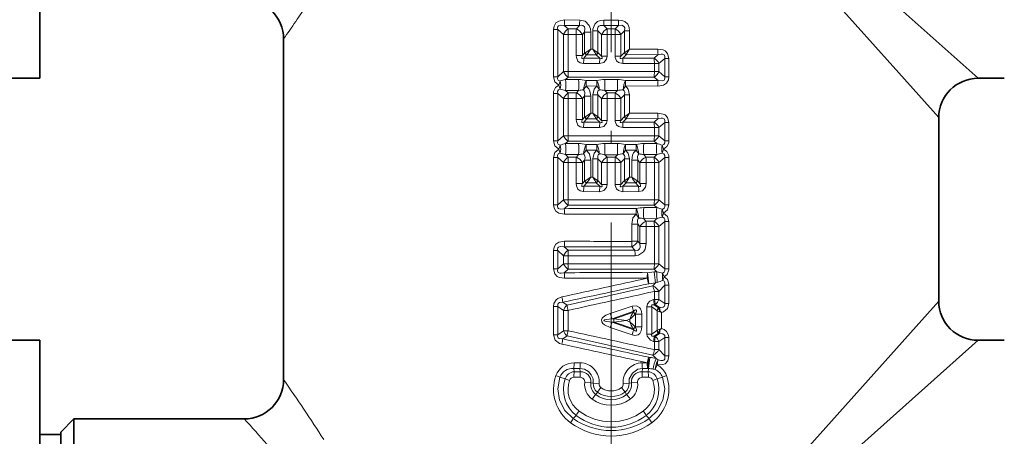
# Model space of a CAD drawing. Extents: x 0 to 210, y 0 to 297.
# Drawn here: x 80 to 118, y 116 to 132 of the extents above; entities that cross this region are included whole.
import ezdxf

# ---------------------------------------------------------------- set-up
doc = ezdxf.new("R2010")
doc.units = 0
doc.linetypes.add('DASHDOT', pattern=[18.5, 12, -3, 0.5, -3])

msp = doc.modelspace()

# ---------------------------------------------------------------- linework, layer by layer
at = {"color": 7, "linetype": 'DASHDOT', "lineweight": 13}
msp.add_line((102.678, 75.277), (102.678, 250.151), dxfattribs=at)
at = {"color": 7, "lineweight": 35}
for p, q in [((80.878, 130.288), (80.878, 154.782)), ((90.178, 118.282), (90.178, 131.282)), ((80.878, 129.782), (80.878, 130.288)), ((75.878, 129.782), (80.878, 129.782)), ((117.678, 129.782), (116.678, 129.782)), ((115.178, 121.282), (115.178, 128.282)), ((75.878, 119.782), (80.878, 119.782)), ((80.878, 95.288), (80.878, 119.782)), ((117.678, 119.782), (116.678, 119.782)), ((81.678, 116.282), (82.178, 116.782)), ((82.178, 98.945), (82.178, 116.782)), ((88.678, 116.782), (82.178, 116.782)), ((81.678, 116.182), (80.878, 116.182)), ((81.678, 116.282), (81.678, 99.384))]:
    msp.add_line(p, q, dxfattribs=at)
at = {"color": 7, "lineweight": 13}
for p, q in [((110.879, 134.959), (114.964, 131.312)), ((110, 134.081), (113.648, 129.996)), ((101.476, 132.005), (100.902, 132.008)), ((102.395, 131.792), (102.397, 132.004)), ((102.958, 132.004), (102.397, 132.004)), ((102.96, 131.792), (102.958, 132.004)), ((100.636, 131.649), (100.476, 131.649)), ((100.476, 129.843), (100.476, 131.649)), ((100.636, 129.843), (100.636, 131.649)), ((100.636, 131.649), (100.856, 131.456)), ((100.889, 131.798), (101.041, 131.667)), ((101.467, 131.794), (100.889, 131.798)), ((101.35, 131.667), (101.041, 131.667)), ((101.467, 131.794), (101.35, 131.667)), ((101.665, 131.545), (101.584, 131.456)), ((101.665, 130.742), (101.665, 131.545)), ((101.665, 131.545), (101.896, 131.545)), ((101.896, 130.893), (101.896, 131.545)), ((101.975, 130.893), (101.975, 131.596)), ((102.171, 131.596), (101.975, 131.596)), ((102.171, 130.758), (102.171, 131.596)), ((102.314, 131.455), (102.171, 131.596)), ((102.524, 131.667), (102.395, 131.792)), ((102.96, 131.792), (102.395, 131.792)), ((102.524, 131.667), (102.523, 131.455)), ((102.832, 131.667), (102.524, 131.667)), ((102.832, 131.667), (102.96, 131.792)), ((103.041, 131.455), (103.185, 131.596)), ((103.185, 131.596), (103.185, 130.758)), ((103.185, 131.596), (103.38, 131.596)), ((103.38, 131.596), (103.38, 130.893)), ((101.03, 131.456), (100.856, 131.456)), ((100.856, 130.035), (100.856, 131.456)), ((101.03, 130.035), (101.03, 131.456)), ((101.34, 131.456), (101.03, 131.456)), ((101.34, 130.655), (101.34, 131.456)), ((101.34, 131.456), (101.584, 131.456)), ((101.584, 130.655), (101.584, 131.456)), ((102.523, 131.455), (102.314, 131.455)), ((102.314, 130.62), (102.314, 131.455)), ((102.523, 130.62), (102.523, 131.455)), ((102.833, 131.455), (102.523, 131.455)), ((102.833, 131.455), (102.833, 130.62)), ((102.833, 131.455), (103.041, 131.455)), ((103.041, 131.455), (103.041, 130.62)), ((114.964, 131.312), (116.678, 129.782)), ((101.584, 130.655), (101.665, 130.742)), ((101.68, 130.752), (101.665, 130.742)), ((101.896, 130.893), (101.68, 130.753)), ((101.975, 130.893), (101.896, 130.893)), ((101.975, 130.893), (102.103, 130.692)), ((101.975, 130.893), (102.171, 130.759)), ((102.178, 130.752), (102.171, 130.759)), ((102.178, 130.752), (102.314, 130.62)), ((103.178, 130.752), (103.041, 130.62)), ((103.185, 130.759), (103.178, 130.752)), ((103.38, 130.893), (103.185, 130.759)), ((103.38, 130.893), (103.252, 130.692)), ((104.454, 130.897), (103.38, 130.893)), ((101.34, 130.655), (101.584, 130.655)), ((101.634, 130.556), (101.741, 130.672)), ((102.239, 130.556), (101.634, 130.556)), ((101.751, 130.682), (101.741, 130.672)), ((102.11, 130.681), (101.75, 130.682)), ((102.11, 130.681), (102.103, 130.692)), ((102.11, 130.681), (102.239, 130.556)), ((102.239, 130.556), (102.236, 130.344)), ((102.523, 130.62), (102.314, 130.62)), ((102.833, 130.62), (103.041, 130.62)), ((103.245, 130.681), (103.116, 130.556)), ((103.116, 130.556), (103.119, 130.344)), ((104.315, 130.556), (103.116, 130.556)), ((103.252, 130.692), (103.245, 130.681)), ((104.467, 130.687), (103.245, 130.681)), ((104.315, 130.556), (104.467, 130.687)), ((104.5, 130.345), (104.72, 130.537)), ((104.72, 130.537), (104.72, 129.843)), ((104.72, 130.537), (104.879, 130.537)), ((104.879, 130.537), (104.879, 129.843)), ((100.636, 129.843), (100.856, 130.035)), ((101.03, 130.035), (100.856, 130.035)), ((102.236, 130.344), (101.627, 130.344)), ((104.326, 130.345), (103.119, 130.344)), ((104.326, 130.345), (104.326, 130.035)), ((104.326, 130.345), (104.5, 130.345)), ((104.326, 130.035), (104.5, 130.035)), ((104.5, 130.345), (104.5, 130.035)), ((104.72, 129.843), (104.5, 130.035)), ((113.648, 129.996), (115.178, 128.282)), ((100.636, 129.843), (100.476, 129.843)), ((100.935, 129.734), (101.041, 129.825)), ((100.935, 129.734), (101.433, 129.735)), ((104.315, 129.825), (101.041, 129.825)), ((102.13, 129.7), (101.718, 129.699)), ((102.432, 129.736), (102.924, 129.736)), ((104.467, 129.694), (103.225, 129.7)), ((104.467, 129.694), (104.315, 129.825)), ((104.72, 129.843), (104.879, 129.843)), ((100.935, 129.314), (101.041, 129.222)), ((100.935, 129.314), (101.433, 129.313)), ((101.433, 129.313), (101.35, 129.223)), ((102.135, 129.488), (101.725, 129.487)), ((102.226, 129.346), (102.135, 129.488)), ((102.524, 129.223), (102.432, 129.312)), ((102.432, 129.312), (102.924, 129.312)), ((102.832, 129.223), (102.924, 129.312)), ((103.13, 129.346), (103.221, 129.488)), ((104.454, 129.484), (103.221, 129.488)), ((100.636, 129.204), (100.476, 129.204)), ((100.476, 127.399), (100.476, 129.204)), ((100.636, 127.399), (100.636, 129.204)), ((100.636, 129.204), (100.856, 129.012)), ((101.03, 129.012), (100.856, 129.012)), ((100.856, 127.591), (100.856, 129.012)), ((101.03, 127.591), (101.03, 129.012)), ((101.34, 129.012), (101.03, 129.012)), ((101.35, 129.223), (101.041, 129.222)), ((101.34, 129.012), (101.584, 129.012)), ((101.34, 128.21), (101.34, 129.012)), ((101.665, 129.101), (101.584, 129.012)), ((101.584, 128.21), (101.584, 129.012)), ((101.665, 128.298), (101.665, 129.101)), ((101.665, 129.101), (101.896, 129.101)), ((101.896, 128.449), (101.896, 129.101)), ((101.975, 128.449), (101.975, 129.152)), ((102.171, 129.152), (101.975, 129.152)), ((102.171, 128.314), (102.171, 129.152)), ((102.314, 129.011), (102.171, 129.152)), ((102.523, 129.011), (102.314, 129.011)), ((102.314, 128.176), (102.314, 129.011)), ((102.524, 129.223), (102.523, 129.011)), ((102.523, 128.176), (102.523, 129.011)), ((102.833, 129.011), (102.523, 129.011)), ((102.832, 129.223), (102.524, 129.223)), ((102.833, 129.011), (102.833, 128.176)), ((102.833, 129.011), (103.041, 129.011)), ((103.041, 129.011), (103.185, 129.152)), ((103.041, 129.011), (103.041, 128.176)), ((103.185, 129.152), (103.185, 128.314)), ((103.185, 129.152), (103.38, 129.152)), ((103.38, 129.152), (103.38, 128.449)), ((101.34, 128.21), (101.584, 128.21)), ((101.584, 128.21), (101.665, 128.298)), ((101.634, 128.111), (101.741, 128.227)), ((102.239, 128.112), (101.634, 128.111)), ((101.68, 128.308), (101.665, 128.298)), ((101.896, 128.449), (101.68, 128.308)), ((101.751, 128.237), (101.741, 128.227)), ((102.11, 128.236), (101.75, 128.238)), ((101.975, 128.449), (101.896, 128.449)), ((101.975, 128.449), (102.103, 128.247)), ((101.975, 128.449), (102.171, 128.314)), ((102.11, 128.236), (102.103, 128.247)), ((102.11, 128.236), (102.239, 128.112)), ((102.178, 128.307), (102.171, 128.314)), ((102.178, 128.307), (102.314, 128.176)), ((102.239, 128.112), (102.236, 127.9)), ((102.523, 128.176), (102.314, 128.176)), ((102.833, 128.176), (103.041, 128.176)), ((103.178, 128.307), (103.041, 128.176)), ((103.245, 128.236), (103.116, 128.112)), ((103.116, 128.112), (103.119, 127.9)), ((104.315, 128.111), (103.116, 128.112)), ((103.185, 128.314), (103.178, 128.307)), ((103.38, 128.449), (103.185, 128.314)), ((103.252, 128.247), (103.245, 128.236)), ((104.467, 128.242), (103.245, 128.236)), ((103.38, 128.449), (103.252, 128.247)), ((104.454, 128.452), (103.38, 128.449)), ((104.315, 128.111), (104.467, 128.242)), ((102.236, 127.9), (101.627, 127.9)), ((104.326, 127.901), (103.119, 127.9)), ((104.326, 127.901), (104.326, 127.591)), ((104.326, 127.901), (104.5, 127.901)), ((104.5, 127.901), (104.72, 128.093)), ((104.5, 127.901), (104.5, 127.591)), ((104.72, 128.093), (104.72, 127.399)), ((104.72, 128.093), (104.879, 128.093)), ((104.879, 128.093), (104.879, 127.399)), ((100.636, 127.399), (100.476, 127.399)), ((100.636, 127.399), (100.856, 127.591)), ((101.03, 127.591), (100.856, 127.591)), ((100.935, 127.289), (101.041, 127.381)), ((104.315, 127.381), (101.041, 127.381)), ((104.42, 127.289), (104.315, 127.381)), ((104.326, 127.591), (104.5, 127.591)), ((104.72, 127.399), (104.5, 127.591)), ((104.72, 127.399), (104.879, 127.399)), ((100.935, 127.289), (101.433, 127.29)), ((102.13, 127.255), (101.718, 127.254)), ((102.135, 127.044), (101.725, 127.043)), ((102.135, 127.044), (102.226, 126.901)), ((102.432, 127.291), (102.924, 127.291)), ((103.221, 127.044), (103.13, 126.901)), ((103.63, 127.043), (103.221, 127.044)), ((103.638, 127.254), (103.225, 127.255)), ((103.923, 127.29), (104.42, 127.289)), ((100.476, 126.76), (100.476, 124.954)), ((100.476, 126.76), (100.636, 126.76)), ((100.636, 126.76), (100.636, 124.954)), ((100.636, 126.76), (100.856, 126.568)), ((100.935, 126.869), (101.433, 126.868)), ((100.935, 126.869), (101.041, 126.778)), ((101.35, 126.778), (101.041, 126.778)), ((101.433, 126.868), (101.35, 126.778)), ((101.665, 126.657), (101.584, 126.567)), ((101.665, 126.657), (101.665, 125.853)), ((101.896, 126.657), (101.665, 126.657)), ((101.896, 126.657), (101.896, 126.004)), ((101.975, 126.707), (101.975, 126.004)), ((101.975, 126.707), (102.171, 126.707)), ((102.314, 126.566), (102.171, 126.707)), ((102.171, 126.707), (102.171, 125.87)), ((102.524, 126.778), (102.432, 126.867)), ((102.432, 126.867), (102.924, 126.867)), ((102.524, 126.778), (102.523, 126.566)), ((102.832, 126.778), (102.524, 126.778)), ((102.832, 126.778), (102.924, 126.867)), ((103.041, 126.566), (103.185, 126.707)), ((103.185, 125.87), (103.185, 126.707)), ((103.38, 126.707), (103.185, 126.707)), ((103.38, 126.004), (103.38, 126.707)), ((103.46, 126.657), (103.46, 126.004)), ((103.46, 126.657), (103.691, 126.657)), ((103.772, 126.567), (103.691, 126.657)), ((103.691, 126.657), (103.691, 125.853)), ((103.923, 126.868), (104.42, 126.869)), ((104.006, 126.778), (103.923, 126.868)), ((104.315, 126.778), (104.006, 126.778)), ((104.42, 126.869), (104.315, 126.778)), ((104.72, 126.76), (104.5, 126.568)), ((104.72, 126.76), (104.72, 124.954)), ((104.879, 126.76), (104.72, 126.76)), ((104.879, 126.76), (104.879, 124.954)), ((101.03, 126.568), (100.856, 126.568)), ((100.856, 125.147), (100.856, 126.568)), ((101.03, 125.147), (101.03, 126.568)), ((101.34, 126.567), (101.03, 126.568)), ((101.34, 125.766), (101.34, 126.567)), ((101.34, 126.567), (101.584, 126.567)), ((101.584, 125.766), (101.584, 126.567)), ((102.523, 126.566), (102.314, 126.566)), ((102.314, 125.731), (102.314, 126.566)), ((102.523, 125.731), (102.523, 126.566)), ((102.833, 126.566), (102.523, 126.566)), ((102.833, 126.566), (103.041, 126.566)), ((102.833, 126.566), (102.833, 125.731)), ((103.041, 126.566), (103.041, 125.731)), ((103.772, 125.766), (103.772, 126.567)), ((104.015, 126.567), (103.772, 126.567)), ((104.326, 126.568), (104.015, 126.567)), ((104.015, 125.766), (104.015, 126.567)), ((104.326, 125.147), (104.326, 126.568)), ((104.326, 126.568), (104.5, 126.568)), ((104.5, 125.147), (104.5, 126.568)), ((101.68, 125.863), (101.665, 125.853)), ((101.896, 126.004), (101.68, 125.864)), ((101.896, 126.004), (101.975, 126.004)), ((101.975, 126.004), (102.171, 125.87)), ((101.975, 126.004), (102.103, 125.803)), ((102.178, 125.863), (102.171, 125.87)), ((102.178, 125.863), (102.314, 125.731)), ((103.178, 125.863), (103.041, 125.731)), ((103.178, 125.863), (103.185, 125.87)), ((103.38, 126.004), (103.185, 125.87)), ((103.38, 126.004), (103.252, 125.803)), ((103.38, 126.004), (103.46, 126.004)), ((103.46, 126.004), (103.675, 125.864)), ((103.676, 125.863), (103.691, 125.853)), ((101.34, 125.766), (101.584, 125.766)), ((101.584, 125.766), (101.665, 125.853)), ((101.634, 125.667), (101.741, 125.783)), ((102.239, 125.667), (101.634, 125.667)), ((101.751, 125.793), (101.741, 125.783)), ((101.75, 125.793), (102.11, 125.792)), ((102.11, 125.792), (102.103, 125.803)), ((102.11, 125.792), (102.239, 125.667)), ((102.239, 125.667), (102.236, 125.455)), ((102.523, 125.731), (102.314, 125.731)), ((102.833, 125.731), (103.041, 125.731)), ((103.245, 125.792), (103.116, 125.667)), ((103.722, 125.667), (103.116, 125.667)), ((103.116, 125.667), (103.119, 125.455)), ((103.245, 125.792), (103.252, 125.803)), ((103.245, 125.792), (103.605, 125.793)), ((103.605, 125.793), (103.615, 125.783)), ((103.615, 125.783), (103.722, 125.667)), ((103.691, 125.853), (103.772, 125.766)), ((104.015, 125.766), (103.772, 125.766)), ((100.636, 124.954), (100.856, 125.147)), ((101.03, 125.147), (100.856, 125.147)), ((102.236, 125.455), (101.627, 125.456)), ((103.729, 125.456), (103.119, 125.455)), ((104.326, 125.147), (104.5, 125.147)), ((104.5, 125.147), (104.72, 124.954)), ((100.476, 124.954), (100.636, 124.954)), ((100.889, 124.805), (101.041, 124.936)), ((104.315, 124.936), (101.041, 124.936)), ((103.923, 124.846), (104.42, 124.845)), ((104.315, 124.936), (104.42, 124.845)), ((104.879, 124.954), (104.72, 124.954)), ((103.923, 124.424), (104.42, 124.425)), ((103.923, 124.424), (104.006, 124.334)), ((104.42, 124.425), (104.315, 124.334)), ((103.691, 124.212), (103.46, 124.212)), ((103.46, 123.56), (103.46, 124.212)), ((103.691, 123.56), (103.691, 124.212)), ((103.691, 124.212), (103.772, 124.123)), ((104.015, 124.123), (103.772, 124.123)), ((103.772, 123.474), (103.772, 124.123)), ((104.006, 124.334), (104.315, 124.334)), ((104.015, 123.474), (104.015, 124.123)), ((104.015, 124.123), (104.326, 124.123)), ((104.326, 124.123), (104.326, 122.702)), ((104.326, 124.123), (104.5, 124.123)), ((104.72, 124.315), (104.5, 124.123)), ((104.5, 124.123), (104.5, 122.702)), ((104.72, 124.315), (104.72, 122.51)), ((104.72, 124.315), (104.879, 124.315)), ((104.879, 124.315), (104.879, 122.51)), ((100.889, 123.353), (101.041, 123.222)), ((103.691, 123.56), (103.46, 123.56)), ((103.466, 123.348), (103.582, 123.223)), ((103.691, 123.56), (103.772, 123.474)), ((104.015, 123.474), (103.772, 123.474)), ((100.636, 123.204), (100.476, 123.204)), ((100.476, 122.51), (100.476, 123.204)), ((100.636, 122.51), (100.636, 123.204)), ((100.636, 123.204), (100.856, 123.012)), ((101.03, 123.012), (100.856, 123.012)), ((100.856, 122.702), (100.856, 123.012)), ((101.03, 122.702), (101.03, 123.012)), ((103.588, 123.011), (101.03, 123.012)), ((103.582, 123.223), (101.041, 123.222)), ((100.636, 122.51), (100.476, 122.51)), ((100.636, 122.51), (100.856, 122.702)), ((101.03, 122.702), (100.856, 122.702)), ((100.889, 122.361), (101.041, 122.492)), ((104.315, 122.492), (101.041, 122.492)), ((104.423, 122.399), (104.315, 122.492)), ((104.326, 122.702), (104.5, 122.702)), ((104.72, 122.51), (104.5, 122.702)), ((104.72, 122.51), (104.879, 122.51)), ((104.324, 122.391), (104.064, 122.363)), ((104.324, 122.391), (104.423, 122.399)), ((100.996, 121.125), (104.267, 121.859)), ((104.37, 121.97), (104.109, 121.942)), ((104.37, 121.97), (104.267, 121.859)), ((104.37, 121.97), (104.438, 121.993)), ((104.72, 121.888), (104.5, 121.648)), ((104.72, 121.19), (104.72, 121.888)), ((104.72, 121.888), (104.879, 121.888)), ((104.879, 121.19), (104.879, 121.888)), ((104.326, 121.344), (104.326, 121.648)), ((104.326, 121.648), (104.5, 121.648)), ((104.5, 121.344), (104.5, 121.648)), ((100.636, 121.079), (100.476, 121.079)), ((100.476, 119.996), (100.476, 121.079)), ((100.636, 119.996), (100.636, 121.079)), ((100.856, 120.926), (100.636, 121.079)), ((100.996, 121.125), (100.829, 121.24)), ((103.475, 121.086), (102.639, 120.805)), ((104.044, 121.056), (104.224, 121.056)), ((104.044, 120.019), (104.044, 121.056)), ((104.224, 120.019), (104.224, 121.056)), ((104.224, 121.056), (104.416, 120.922)), ((104.326, 121.344), (104.289, 121.336)), ((104.359, 121.145), (104.323, 121.136)), ((104.323, 121.136), (104.486, 121.021)), ((104.326, 121.344), (104.5, 121.344)), ((104.527, 121.03), (104.359, 121.145)), ((104.527, 121.03), (104.486, 121.021)), ((104.486, 121.021), (104.499, 120.999)), ((104.499, 120.999), (104.538, 120.931)), ((104.72, 121.19), (104.5, 121.344)), ((104.72, 121.19), (104.879, 121.19)), ((115.178, 121.282), (110, 115.483)), ((101.03, 120.926), (100.856, 120.926)), ((100.856, 120.15), (100.856, 120.926)), ((101.03, 120.15), (101.03, 120.926)), ((102.709, 120.605), (102.639, 120.805)), ((103.537, 120.89), (102.709, 120.605)), ((102.786, 120.604), (102.709, 120.605)), ((102.786, 120.604), (103.505, 120.843)), ((102.786, 120.604), (103.245, 120.538)), ((103.509, 120.849), (103.505, 120.843)), ((103.509, 120.849), (103.514, 120.856)), ((103.514, 120.856), (103.537, 120.89)), ((103.603, 120.783), (103.596, 120.777)), ((103.603, 120.783), (103.611, 120.792)), ((103.603, 120.783), (103.611, 120.783)), ((103.611, 120.792), (103.611, 120.783)), ((103.611, 120.783), (103.611, 120.292)), ((103.846, 120.783), (103.611, 120.783)), ((103.846, 120.292), (103.846, 120.783)), ((104.416, 120.922), (104.429, 120.912)), ((104.429, 120.912), (104.497, 120.881)), ((104.429, 120.164), (104.429, 120.912)), ((104.497, 120.881), (104.595, 120.841)), ((104.595, 120.235), (104.595, 120.841)), ((102.709, 120.471), (102.639, 120.27)), ((103.475, 119.989), (102.639, 120.27)), ((103.537, 120.185), (102.709, 120.471)), ((102.786, 120.471), (102.709, 120.471)), ((102.786, 120.471), (103.245, 120.538)), ((102.786, 120.471), (103.505, 120.233)), ((103.245, 120.538), (103.386, 120.585)), ((103.245, 120.538), (103.386, 120.49)), ((103.386, 120.585), (103.386, 120.49)), ((103.505, 120.233), (103.509, 120.227)), ((103.509, 120.227), (103.514, 120.219)), ((103.596, 120.298), (103.603, 120.292)), ((103.603, 120.292), (103.611, 120.292)), ((103.603, 120.292), (103.611, 120.283)), ((103.611, 120.292), (103.611, 120.283)), ((103.846, 120.292), (103.611, 120.292)), ((104.497, 120.195), (104.595, 120.235)), ((100.636, 119.996), (100.476, 119.996)), ((100.856, 120.15), (100.636, 119.996)), ((100.996, 119.95), (100.829, 119.835)), ((101.03, 120.15), (100.856, 120.15)), ((100.996, 119.95), (104.267, 119.216)), ((103.514, 120.219), (103.537, 120.185)), ((104.044, 120.019), (104.224, 120.019)), ((104.416, 120.154), (104.224, 120.019)), ((104.486, 120.054), (104.323, 119.939)), ((104.359, 119.931), (104.323, 119.939)), ((104.527, 120.046), (104.359, 119.931)), ((104.429, 120.164), (104.416, 120.154)), ((104.497, 120.195), (104.429, 120.164)), ((104.499, 120.077), (104.486, 120.054)), ((104.527, 120.046), (104.486, 120.054)), ((104.538, 120.145), (104.499, 120.077)), ((104.72, 119.885), (104.5, 119.731)), ((104.72, 119.885), (104.72, 119.187)), ((104.72, 119.885), (104.879, 119.885)), ((104.879, 119.885), (104.879, 119.187)), ((104.326, 119.731), (104.289, 119.739)), ((104.326, 119.731), (104.326, 119.427)), ((104.326, 119.731), (104.5, 119.731)), ((104.5, 119.731), (104.5, 119.427)), ((116.678, 119.782), (110.879, 114.605)), ((104.149, 119.129), (104.104, 118.708)), ((104.149, 119.129), (104.109, 119.134)), ((104.391, 119.083), (104.267, 119.216)), ((104.326, 119.427), (104.5, 119.427)), ((104.72, 119.187), (104.5, 119.427)), ((104.72, 119.187), (104.879, 119.187)), ((101.496, 118.922), (101.262, 118.923)), ((104.054, 118.923), (103.859, 118.922)), ((104.391, 119.083), (104.466, 119.041)), ((100.719, 118.375), (100.567, 118.436)), ((100.922, 118.315), (100.719, 118.375)), ((101.266, 118.584), (101.251, 118.712)), ((101.487, 118.711), (101.251, 118.712)), ((101.491, 118.372), (101.256, 118.373)), ((101.499, 118.584), (101.266, 118.584)), ((101.499, 118.584), (101.487, 118.711)), ((103.856, 118.584), (103.868, 118.711)), ((104.09, 118.584), (103.856, 118.584)), ((104.1, 118.373), (103.865, 118.372)), ((104.064, 118.712), (103.868, 118.711)), ((104.104, 118.708), (104.064, 118.712)), ((104.09, 118.584), (104.104, 118.708)), ((104.28, 118.681), (104.356, 118.666)), ((104.434, 118.315), (104.636, 118.375)), ((104.636, 118.375), (104.789, 118.436)), ((100.922, 118.315), (101.088, 118.254)), ((101.902, 118.155), (101.668, 118.178)), ((101.902, 118.155), (101.996, 118.145)), ((101.996, 118.145), (102.218, 118.122)), ((102.151, 117.807), (102.281, 117.982)), ((103.205, 117.807), (103.075, 117.982)), ((103.36, 118.145), (103.138, 118.122)), ((103.453, 118.155), (103.36, 118.145)), ((103.453, 118.155), (103.688, 118.178)), ((104.434, 118.315), (104.268, 118.254)), ((102.088, 117.716), (102.151, 117.807)), ((103.267, 117.716), (103.205, 117.807)), ((101.341, 116.919), (101.231, 116.795)), ((104.015, 116.919), (104.124, 116.795))]:
    msp.add_line(p, q, dxfattribs=at)
for points in [[(100.902, 132.008), (100.676, 131.967), (100.568, 131.894), (100.496, 131.775), (100.476, 131.649)], [(101.896, 131.545), (101.883, 131.673), (101.839, 131.8), (101.679, 131.959), (101.476, 132.005)], [(102.397, 132.004), (102.274, 131.991), (102.153, 131.944), (102.048, 131.848), (101.978, 131.656), (101.975, 131.596)], [(103.38, 131.596), (103.365, 131.723), (103.31, 131.846), (103.204, 131.943), (103.082, 131.991), (102.958, 132.004)], [(100.889, 131.798), (100.73, 131.813), (100.662, 131.786), (100.642, 131.762), (100.628, 131.699), (100.636, 131.649)], [(101.665, 131.545), (101.676, 131.686), (101.654, 131.749), (101.591, 131.795), (101.551, 131.803), (101.467, 131.794)], [(102.395, 131.792), (102.26, 131.801), (102.203, 131.776), (102.178, 131.748), (102.16, 131.674), (102.171, 131.596)], [(103.185, 131.596), (103.193, 131.702), (103.176, 131.75), (103.151, 131.777), (103.08, 131.803), (102.96, 131.792)], [(104.879, 130.537), (104.832, 130.725), (104.736, 130.825), (104.662, 130.863), (104.454, 130.897)], [(101.627, 130.344), (101.49, 130.374), (101.407, 130.441), (101.348, 130.573), (101.34, 130.655)], [(101.634, 130.556), (101.588, 130.54), (101.575, 130.541), (101.561, 130.551), (101.558, 130.559), (101.558, 130.577), (101.563, 130.602), (101.584, 130.655)], [(102.523, 130.62), (102.504, 130.507), (102.403, 130.385), (102.236, 130.344)], [(102.314, 130.62), (102.333, 130.57), (102.332, 130.549), (102.325, 130.539), (102.317, 130.535), (102.296, 130.535), (102.239, 130.556)], [(103.119, 130.344), (102.954, 130.384), (102.881, 130.451), (102.835, 130.581), (102.833, 130.62)], [(103.116, 130.556), (103.057, 130.535), (103.04, 130.535), (103.034, 130.537), (103.026, 130.544), (103.023, 130.551), (103.023, 130.569), (103.041, 130.62)], [(104.72, 130.537), (104.726, 130.614), (104.695, 130.674), (104.636, 130.7), (104.581, 130.704), (104.467, 130.687)], [(100.476, 129.843), (100.525, 129.653), (100.679, 129.524)], [(100.636, 129.843), (100.63, 129.766), (100.66, 129.708), (100.711, 129.682), (100.733, 129.678)], [(104.454, 129.484), (104.68, 129.525), (104.788, 129.598), (104.86, 129.717), (104.879, 129.843)], [(104.467, 129.694), (104.626, 129.679), (104.693, 129.706), (104.713, 129.73), (104.727, 129.793), (104.72, 129.843)], [(100.679, 129.524), (100.55, 129.43), (100.483, 129.28), (100.476, 129.204)], [(100.733, 129.369), (100.664, 129.343), (100.63, 129.281), (100.636, 129.204)], [(101.665, 129.101), (101.676, 129.242), (101.653, 129.305), (101.618, 129.339)], [(101.896, 129.101), (101.867, 129.29), (101.824, 129.382), (101.725, 129.487)], [(102.135, 129.488), (102.025, 129.367), (101.975, 129.152)], [(102.226, 129.346), (102.169, 129.285), (102.161, 129.242), (102.171, 129.152)], [(103.185, 129.152), (103.193, 129.258), (103.177, 129.305), (103.13, 129.346)], [(103.38, 129.152), (103.331, 129.367), (103.221, 129.488)], [(101.627, 127.9), (101.49, 127.93), (101.407, 127.996), (101.348, 128.128), (101.34, 128.21)], [(101.634, 128.111), (101.588, 128.096), (101.575, 128.097), (101.561, 128.107), (101.558, 128.114), (101.558, 128.133), (101.563, 128.158), (101.584, 128.21)], [(102.523, 128.176), (102.504, 128.063), (102.403, 127.941), (102.236, 127.9)], [(102.314, 128.176), (102.333, 128.126), (102.332, 128.105), (102.325, 128.095), (102.317, 128.091), (102.296, 128.091), (102.239, 128.112)], [(103.119, 127.9), (102.954, 127.94), (102.881, 128.007), (102.835, 128.136), (102.833, 128.176)], [(103.116, 128.112), (103.057, 128.09), (103.04, 128.09), (103.034, 128.093), (103.026, 128.1), (103.023, 128.107), (103.023, 128.124), (103.041, 128.176)], [(104.879, 128.093), (104.832, 128.281), (104.736, 128.381), (104.662, 128.419), (104.454, 128.452)], [(104.72, 128.093), (104.726, 128.17), (104.695, 128.229), (104.636, 128.256), (104.581, 128.26), (104.467, 128.242)], [(100.476, 127.399), (100.525, 127.208), (100.679, 127.079)], [(100.636, 127.399), (100.63, 127.321), (100.66, 127.264), (100.711, 127.238), (100.733, 127.234)], [(104.622, 127.234), (104.691, 127.26), (104.726, 127.322), (104.72, 127.399)], [(104.677, 127.079), (104.805, 127.173), (104.873, 127.323), (104.879, 127.399)], [(100.476, 126.76), (100.525, 126.95), (100.679, 127.079)], [(101.725, 127.043), (101.846, 126.897), (101.896, 126.657)], [(101.975, 126.707), (102.025, 126.922), (102.135, 127.044)], [(103.221, 127.044), (103.331, 126.923), (103.38, 126.707)], [(103.46, 126.657), (103.488, 126.845), (103.531, 126.937), (103.63, 127.043)], [(104.677, 127.079), (104.805, 126.986), (104.873, 126.835), (104.879, 126.76)], [(100.636, 126.76), (100.63, 126.837), (100.66, 126.895), (100.711, 126.921), (100.733, 126.925)], [(101.618, 126.894), (101.643, 126.873), (101.673, 126.814), (101.679, 126.763), (101.665, 126.657)], [(102.171, 126.707), (102.162, 126.813), (102.179, 126.86), (102.226, 126.901)], [(103.13, 126.901), (103.186, 126.841), (103.195, 126.798), (103.185, 126.707)], [(103.691, 126.657), (103.679, 126.798), (103.702, 126.861), (103.737, 126.894)], [(104.622, 126.925), (104.691, 126.899), (104.726, 126.837), (104.72, 126.76)], [(101.627, 125.456), (101.49, 125.486), (101.407, 125.552), (101.348, 125.684), (101.34, 125.766)], [(101.634, 125.667), (101.588, 125.651), (101.575, 125.652), (101.561, 125.662), (101.558, 125.67), (101.558, 125.689), (101.563, 125.713), (101.584, 125.766)], [(102.523, 125.731), (102.504, 125.619), (102.403, 125.496), (102.236, 125.455)], [(102.314, 125.731), (102.333, 125.681), (102.332, 125.66), (102.325, 125.65), (102.317, 125.646), (102.296, 125.646), (102.239, 125.667)], [(103.119, 125.455), (102.954, 125.495), (102.881, 125.562), (102.835, 125.692), (102.833, 125.731)], [(103.116, 125.667), (103.057, 125.646), (103.04, 125.646), (103.034, 125.648), (103.026, 125.655), (103.023, 125.662), (103.023, 125.68), (103.041, 125.731)], [(103.772, 125.766), (103.797, 125.697), (103.798, 125.676), (103.797, 125.668), (103.79, 125.657), (103.783, 125.653), (103.763, 125.652), (103.722, 125.667)], [(104.015, 125.766), (103.989, 125.622), (103.868, 125.487), (103.729, 125.456)], [(100.902, 124.595), (100.676, 124.636), (100.568, 124.709), (100.496, 124.828), (100.476, 124.954)], [(100.889, 124.805), (100.73, 124.79), (100.662, 124.817), (100.642, 124.841), (100.628, 124.904), (100.636, 124.954)], [(104.72, 124.954), (104.725, 124.877), (104.696, 124.82), (104.644, 124.793), (104.622, 124.789)], [(104.879, 124.954), (104.831, 124.764), (104.677, 124.635)], [(103.63, 124.598), (103.509, 124.453), (103.46, 124.212)], [(103.737, 124.45), (103.712, 124.429), (103.683, 124.37), (103.677, 124.318), (103.691, 124.212)], [(104.72, 124.315), (104.725, 124.393), (104.696, 124.45), (104.644, 124.476), (104.622, 124.48)], [(104.879, 124.315), (104.831, 124.506), (104.677, 124.635)], [(100.902, 123.563), (100.676, 123.522), (100.568, 123.449), (100.496, 123.331), (100.476, 123.204)], [(100.889, 123.353), (100.73, 123.369), (100.662, 123.342), (100.642, 123.318), (100.628, 123.254), (100.636, 123.204)], [(103.772, 123.474), (103.784, 123.332), (103.763, 123.269), (103.702, 123.221), (103.663, 123.214), (103.582, 123.223)], [(104.015, 123.474), (103.975, 123.256), (103.915, 123.154), (103.724, 123.029), (103.588, 123.011)], [(100.476, 122.51), (100.524, 122.322), (100.619, 122.222), (100.694, 122.184), (100.902, 122.151)], [(100.636, 122.51), (100.63, 122.433), (100.661, 122.374), (100.719, 122.347), (100.775, 122.343), (100.889, 122.361)], [(104.639, 122.348), (104.699, 122.378), (104.726, 122.438), (104.72, 122.51)], [(104.702, 122.202), (104.817, 122.299), (104.878, 122.476), (104.879, 122.51)], [(104.702, 122.202), (104.824, 122.099), (104.878, 121.92), (104.879, 121.888)], [(104.649, 122.067), (104.7, 122.043), (104.717, 122.02), (104.729, 121.979), (104.72, 121.888)], [(100.8, 121.439), (100.648, 121.382), (100.579, 121.33), (100.491, 121.186), (100.476, 121.079)], [(100.829, 121.24), (100.704, 121.225), (100.655, 121.192), (100.636, 121.159), (100.636, 121.079)], [(103.475, 121.086), (103.64, 121.104), (103.763, 121.04), (103.801, 120.988), (103.838, 120.878), (103.846, 120.783)], [(104.044, 121.056), (104.069, 121.176), (104.151, 121.276), (104.289, 121.336)], [(104.224, 121.056), (104.216, 121.088), (104.216, 121.102), (104.223, 121.121), (104.239, 121.134), (104.253, 121.138), (104.284, 121.141), (104.323, 121.136)], [(104.72, 121.19), (104.724, 121.136), (104.7, 121.077), (104.66, 121.048), (104.558, 121.029), (104.527, 121.03)], [(104.879, 121.19), (104.826, 120.999), (104.677, 120.871), (104.595, 120.841)], [(102.639, 120.27), (102.421, 120.372), (102.353, 120.429), (102.315, 120.487), (102.309, 120.57), (102.334, 120.622), (102.378, 120.671), (102.477, 120.737), (102.639, 120.805)], [(102.709, 120.471), (102.508, 120.496), (102.444, 120.511), (102.419, 120.52), (102.408, 120.526), (102.402, 120.533), (102.401, 120.537), (102.402, 120.541), (102.403, 120.544), (102.409, 120.549), (102.425, 120.558), (102.488, 120.575), (102.709, 120.605)], [(103.537, 120.89), (103.584, 120.928), (103.608, 120.942), (103.623, 120.945), (103.629, 120.944), (103.637, 120.939), (103.64, 120.935), (103.643, 120.924), (103.639, 120.881), (103.611, 120.792)], [(103.846, 120.292), (103.825, 120.142), (103.766, 120.039), (103.711, 119.995), (103.578, 119.968), (103.475, 119.989)], [(103.611, 120.283), (103.639, 120.194), (103.643, 120.151), (103.64, 120.14), (103.637, 120.136), (103.626, 120.131), (103.617, 120.131), (103.597, 120.139), (103.537, 120.185)], [(104.595, 120.235), (104.7, 120.192), (104.794, 120.119), (104.867, 119.982), (104.879, 119.885)], [(100.476, 119.996), (100.541, 119.788), (100.711, 119.663), (100.8, 119.636)], [(100.636, 119.996), (100.631, 119.941), (100.656, 119.882), (100.695, 119.854), (100.797, 119.835), (100.829, 119.835)], [(104.289, 119.739), (104.172, 119.785), (104.055, 119.939), (104.044, 120.019)], [(104.323, 119.939), (104.259, 119.936), (104.233, 119.945), (104.219, 119.961), (104.216, 119.984), (104.224, 120.019)], [(104.527, 120.046), (104.652, 120.03), (104.701, 119.998), (104.719, 119.965), (104.72, 119.885)], [(104.879, 119.187), (104.836, 118.996), (104.732, 118.889), (104.65, 118.854), (104.432, 118.842)], [(104.72, 119.187), (104.729, 119.104), (104.721, 119.064), (104.689, 119.024), (104.653, 119.01), (104.572, 119.01), (104.466, 119.041)], [(100.719, 118.375), (100.636, 117.936), (100.703, 117.495), (100.911, 117.102), (101.231, 116.795)], [(101.487, 118.711), (101.657, 118.676), (101.807, 118.591), (101.92, 118.465), (101.985, 118.31), (101.996, 118.145)], [(103.868, 118.711), (103.698, 118.676), (103.487, 118.533), (103.37, 118.31), (103.36, 118.145)], [(104.636, 118.375), (104.72, 117.936), (104.652, 117.495), (104.445, 117.102), (104.124, 116.795)]]:
    msp.add_lwpolyline(points, dxfattribs=at)
at = {"color": 7, "lineweight": 35}
for centre, start, end in [((88.678, 131.282), 0, 90), ((116.678, 128.282), 90, 180), ((116.678, 121.282), 180, 270), ((88.678, 118.282), 270, 360)]:
    msp.add_arc(centre, 1.5, start, end, dxfattribs=at)
at = {"color": 7, "lineweight": 13}
for centre, radius, start, end in [((36.932, 168.683), 65.069, 324.91517, 326.35163), ((99.278, 132.002), 1.624, 352.7881, 0.2196), ((99.094, 131.999), 2.382, 355.0795, 0.1665), ((101.295, 131.257), 0.482, 121.7893, 155.5662), ((102.817, 131.467), 1.787, 173.59, 180.3493), ((101.14, 131.199), 0.513, 30.0874, 65.859), ((102.756, 131.228), 0.496, 117.853, 152.8314), ((102.6, 131.228), 0.496, 27.1686, 62.1469), ((101.812, 130.825), 0.169, 209.273, 244.8708), ((101.836, 130.838), 0.178, 208.7208, 241.3081), ((97.257, 133.913), 5.535, 324.285, 326.9366), ((102.022, 130.84), 0.169, 298.5058, 331.1222), ((102.031, 130.825), 0.164, 298.9064, 333.5955), ((103.325, 130.825), 0.164, 206.4045, 241.0936), ((103.333, 130.84), 0.169, 208.8773, 241.494), ((106.078, 130.891), 1.624, 179.7804, 187.2119), ((104.41, 130.356), 2.783, 175.8776, 180.2335), ((104.061, 130.146), 0.482, 24.4338, 58.2107), ((101.295, 130.235), 0.482, 204.4338, 238.2107), ((102.678, -801.674), 931.711, 89.898629, 90.101349), ((102.817, 130.025), 1.787, 179.6507, 186.41), ((102.539, 130.025), 1.787, 353.59, 0.3493), ((104.061, 130.235), 0.482, 301.7893, 335.5662), ((99.162, 130.146), 1.639, 337.7104, 343.4371), ((102.262, 124.538), 5.363, 104.3193, 106.5555), ((98.997, 129.524), 1.95, 353.8113, 6.1887), ((98.721, 129.524), 2.72, 355.5476, 4.4524), ((101.435, 128.611), 1.124, 75.4354, 90.1449), ((103.113, 129.12), 1.511, 157.459, 171.6698), ((102.429, 128.475), 1.261, 89.8502, 103.6827), ((96.892, 129.495), 5.242, 359.9193, 2.2364), ((88.696, 129.524), 13.738, 359.1154, 0.8846), ((116.659, 129.524), 13.738, 179.1154, 180.8846), ((102.927, 128.475), 1.261, 76.3173, 90.1498), ((104.134, 129.267), 1.007, 154.5541, 175.547), ((106.078, 129.49), 1.624, 172.7881, 180.2196), ((99.162, 128.902), 1.639, 16.5631, 22.2906), ((102.262, 134.51), 5.363, 253.4445, 255.6807), ((101.658, 128.387), 0.953, 92.3836, 103.6686), ((98.313, 131.834), 4.142, 322.9469, 325.4802), ((102.127, 128.107), 1.243, 75.7818, 85.4357), ((103.229, 128.107), 1.243, 94.5643, 104.2182), ((101.295, 128.813), 0.482, 121.7893, 155.5662), ((102.817, 129.023), 1.787, 173.59, 180.3493), ((101.14, 128.754), 0.513, 30.0874, 65.859), ((102.756, 128.784), 0.496, 117.853, 152.8314), ((102.6, 128.784), 0.496, 27.1686, 62.1469), ((104.41, 127.911), 2.783, 175.8776, 180.2335), ((101.812, 128.38), 0.169, 209.273, 244.8708), ((101.836, 128.393), 0.178, 208.7208, 241.3081), ((97.257, 131.469), 5.535, 324.285, 326.9366), ((102.022, 128.396), 0.169, 298.5058, 331.1222), ((102.031, 128.38), 0.164, 298.9064, 333.5955), ((103.325, 128.38), 0.164, 206.4045, 241.0936), ((103.333, 128.396), 0.169, 208.8771, 241.4939), ((102.539, 127.912), 1.787, 359.6507, 6.41), ((104.061, 127.701), 0.482, 24.4338, 58.2107), ((106.078, 128.446), 1.624, 179.7804, 187.2119), ((101.295, 127.79), 0.482, 204.4338, 238.2107), ((102.678, -804.306), 931.898, 89.898649, 90.101328), ((102.539, 127.58), 1.787, 353.59, 0.3493), ((104.061, 127.79), 0.482, 301.7893, 335.5662), ((99.162, 127.701), 1.639, 337.7104, 343.4371), ((99.162, 126.457), 1.639, 16.5626, 22.2897), ((102.262, 122.093), 5.363, 104.3193, 106.5555), ((98.997, 127.079), 1.95, 353.8113, 6.1887), ((98.721, 127.079), 2.72, 355.5476, 4.4524), ((101.435, 126.167), 1.124, 75.4354, 90.1449), ((103.113, 126.675), 1.511, 157.459, 171.6699), ((98.313, 129.39), 4.142, 322.9469, 325.4802), ((102.429, 126.03), 1.261, 89.8502, 103.6827), ((96.892, 127.051), 5.242, 359.9193, 2.2364), ((88.696, 127.079), 13.738, 359.1154, 0.8846), ((116.659, 127.079), 13.738, 179.1154, 180.8846), ((102.927, 126.03), 1.261, 76.3173, 90.1498), ((104.134, 126.823), 1.007, 154.5541, 175.547), ((106.628, 127.05), 2.998, 176.0898, 180.1364), ((107.043, 129.39), 4.142, 214.5197, 217.0531), ((103.92, 126.166), 1.124, 89.8551, 104.5646), ((106.635, 127.079), 2.72, 175.5476, 184.4524), ((106.359, 127.079), 1.95, 173.8113, 186.1887), ((103.094, 122.093), 5.363, 73.4446, 75.6806), ((105.316, 127.079), 0.711, 167.4529, 192.5471), ((106.193, 126.457), 1.639, 157.7096, 163.4369), ((102.262, 132.065), 5.363, 253.4445, 255.6807), ((101.295, 126.368), 0.482, 121.7893, 155.5662), ((102.817, 126.578), 1.787, 173.59, 180.3493), ((101.14, 126.31), 0.513, 30.0874, 65.859), ((101.658, 125.942), 0.953, 92.3836, 103.6686), ((102.127, 125.662), 1.243, 75.7818, 85.4357), ((102.756, 126.34), 0.496, 117.853, 152.8314), ((102.6, 126.34), 0.496, 27.1686, 62.1469), ((103.229, 125.662), 1.243, 94.5642, 104.2182), ((103.698, 125.942), 0.953, 76.3314, 87.6164), ((104.216, 126.31), 0.513, 114.141, 149.9127), ((101.821, 126.578), 2.194, 359.7087, 5.2268), ((104.061, 126.368), 0.482, 24.4338, 58.2107), ((103.094, 132.066), 5.363, 284.3194, 286.5554), ((101.836, 125.949), 0.178, 208.7207, 241.3077), ((97.258, 129.024), 5.534, 324.2844, 326.9365), ((102.022, 125.952), 0.169, 298.5059, 331.1221), ((102.031, 125.936), 0.164, 298.9064, 333.5955), ((103.325, 125.936), 0.164, 206.4045, 241.0936), ((103.333, 125.952), 0.169, 208.8778, 241.4941), ((108.099, 129.024), 5.535, 213.0633, 215.715), ((103.52, 125.949), 0.178, 298.6919, 331.2793), ((104.41, 125.467), 2.783, 175.8776, 180.2335), ((101.812, 125.936), 0.169, 209.273, 244.8708), ((103.543, 125.936), 0.169, 295.1292, 330.727), ((100.945, 125.467), 2.783, 359.7665, 4.1224), ((101.295, 125.346), 0.482, 204.4338, 238.2107), ((102.678, -806.75), 931.898, 89.898649, 90.101328), ((102.539, 125.136), 1.787, 353.59, 0.3493), ((104.061, 125.346), 0.482, 301.7893, 335.5662), ((102.68, -128.558), 253.37, 89.78342, 90.40504), ((99.278, 124.601), 1.624, 359.7804, 7.2119), ((103.92, 123.722), 1.124, 89.8551, 104.5646), ((102.243, 124.231), 1.511, 8.3301, 22.541), ((106.635, 124.635), 2.72, 175.5476, 184.4524), ((106.359, 124.635), 1.95, 173.8113, 186.1887), ((103.094, 119.649), 5.363, 73.4445, 75.6807), ((106.194, 125.257), 1.639, 196.5629, 202.2896), ((102.679, -244.24), 368.839, 89.85225, 90.2761), ((107.043, 126.945), 4.142, 214.5198, 217.0531), ((103.698, 123.498), 0.953, 76.3314, 87.6163), ((103.094, 129.621), 5.363, 284.3193, 286.5555), ((106.193, 124.013), 1.639, 157.7104, 163.4373), ((104.216, 123.865), 0.513, 114.141, 149.9127), ((101.821, 124.134), 2.194, 359.7087, 5.2268), ((104.061, 123.924), 0.482, 24.4338, 58.2107), ((99.278, 123.557), 1.624, 352.7881, 0.2196), ((102.677, 375.808), 252.461, 269.59417, 270.17906), ((102.677, 491.201), 367.642, 269.72342, 270.12209), ((103.248, 123.805), 0.507, 295.498, 331.0239), ((101.295, 122.813), 0.482, 121.7893, 155.5662), ((102.817, 123.023), 1.787, 173.59, 180.3493), ((100.377, 123.022), 3.211, 359.7962, 3.5746), ((101.295, 122.902), 0.482, 204.4338, 238.2107), ((102.678, -809.195), 931.898, 89.898649, 90.101328), ((102.539, 122.691), 1.787, 353.59, 0.3493), ((104.061, 122.902), 0.482, 301.7893, 335.5662), ((25.708, 471.482), 358.007, 282.1077, 282.64076), ((102.68, -131.185), 253.552, 89.68717, 90.4047), ((99.278, 122.157), 1.624, 359.7804, 7.2119), ((102.68, -246.841), 368.996, 89.7867, 90.27609), ((106.138, 122.159), 2.085, 174.3788, 180.1852), ((106.166, 122.594), 2.157, 191.8024, 197.5979), ((116.9, 123.535), 12.628, 185.1972, 187.1219), ((107.166, 122.296), 2.746, 177.8628, 186.3467), ((103.274, 117.04), 5.48, 75.5756, 77.8955), ((105.341, 122.233), 0.712, 170.7011, 193.4972), ((106.258, 121.516), 1.701, 156.1982, 161.1051), ((49.049, 371.302), 255.367, 281.69873, 282.45137), ((104.056, 121.393), 0.512, 29.8718, 65.6009), ((103.255, 125.709), 3.9, 287.6478, 290.9376), ((99.292, 121.117), 1.542, 4.5633, 12.0373), ((-113.282, 1106.729), 1008.83, 282.265146, 282.456808), ((101.291, 120.769), 0.462, 129.6193, 160.2125), ((102.784, 121.324), 1.799, 186.3364, 192.7845), ((99.857, 119.832), 3.829, 16.0388, 19.1179), ((102.495, 120.929), 1.84, 6.4752, 12.7875), ((102.572, 120.946), 1.799, 6.3356, 12.7838), ((104.065, 121.501), 0.462, 309.6193, 340.2125), ((104.634, 120.844), 0.231, 129.8382, 160.3302), ((104.649, 120.805), 0.245, 127.7747, 154.2037), ((105.729, 121.114), 1.206, 184.0141, 188.7477), ((103.064, 120.538), 0.286, 166.4909, 193.5092), ((109.675, 117.831), 6.867, 153.988, 156.3502), ((110.058, 113.475), 9.751, 131.5098, 133.1798), ((103.435, 120.65), 0.205, 38.3562, 70.177), ((103.446, 120.659), 0.2, 38.3593, 71.5127), ((103.461, 120.672), 0.192, 38.9368, 73.9439), ((104.817, 120.664), 0.386, 136.2509, 145.7943), ((105.351, 121.384), 0.932, 209.1137, 215.6805), ((110.058, 127.6), 9.751, 226.8202, 228.4902), ((109.675, 123.244), 6.866, 203.6498, 206.012), ((103.435, 120.425), 0.205, 289.823, 321.6438), ((103.446, 120.416), 0.2, 288.4873, 321.6405), ((103.461, 120.403), 0.192, 286.0561, 321.0632), ((105.351, 119.691), 0.932, 144.3191, 150.8866), ((101.291, 120.306), 0.462, 199.7875, 230.3807), ((102.784, 119.752), 1.799, 167.2159, 173.6641), ((-113.519, -866.741), 1009.943, 77.543404, 77.734861), ((99.857, 121.243), 3.829, 340.8822, 343.9614), ((102.495, 120.146), 1.84, 347.2131, 353.5254), ((104.065, 119.575), 0.462, 19.7875, 50.3807), ((104.634, 120.231), 0.231, 199.6698, 230.162), ((104.649, 120.27), 0.245, 205.7963, 232.2253), ((104.817, 120.412), 0.386, 214.2057, 223.7491), ((105.729, 119.961), 1.206, 171.2523, 175.9859), ((99.292, 119.958), 1.542, 347.9623, 355.4363), ((25.688, -230.502), 358.105, 77.35936, 77.89226), ((49.018, -130.374), 255.517, 77.54883, 78.30103), ((106.166, 118.481), 2.157, 162.4019, 168.1975), ((103.989, 117.651), 1.487, 74.3094, 83.8194), ((102.511, 119.816), 1.856, 341.1298, 347.8996), ((104.056, 119.682), 0.512, 294.3991, 330.1283), ((101.258, 118.188), 0.735, 89.7119, 160.2614), ((99.235, 118.916), 2.027, 354.2189, 0.1893), ((99.074, 118.915), 2.422, 355.1617, 0.1643), ((101.495, 118.196), 0.726, 354.2028, 89.9135), ((103.86, 118.196), 0.726, 90.0865, 185.7972), ((106.282, 118.915), 2.422, 179.8358, 184.8383), ((106.138, 118.916), 2.085, 179.8147, 185.6212), ((105.724, 118.498), 1.456, 156.2985, 172.7746), ((105.31, 118.589), 0.958, 151.8289, 175.4123), ((106.01, 118.056), 1.764, 153.5138, 159.7526), ((104.1, 118.19), 0.731, 19.6284, 63.0375), ((102.054, 117.914), 1.577, 160.6556, 234.0552), ((101.218, 118.174), 0.539, 86.4532, 157.9916), ((101.29, 118.198), 0.386, 93.6192, 162.4161), ((101.255, 118.195), 0.177, 89.7897, 160.5622), ((103.321, 118.384), 2.065, 174.4495, 180.3076), ((103.959, 118.384), 2.468, 175.3524, 180.2613), ((101.492, 118.195), 0.177, 354.4752, 90.2291), ((101.517, 118.197), 0.387, 353.8044, 92.6591), ((103.838, 118.197), 0.387, 87.3409, 186.1956), ((103.864, 118.195), 0.177, 89.7709, 185.5248), ((101.396, 118.384), 2.468, 359.7386, 4.6476), ((104.065, 118.198), 0.386, 17.5839, 86.3808), ((102.034, 118.384), 2.065, 359.6924, 5.5505), ((104.1, 118.195), 0.177, 19.4378, 90.2103), ((103.901, 116.789), 1.93, 78.6907, 83.9875), ((103.301, 117.914), 1.577, 305.9447, 19.3445), ((104.147, 118.183), 0.526, 21.467, 66.5991), ((41.725, 84.162), 59.261, 32.49379, 35.15296), ((102.117, 117.912), 1.261, 161.3829, 232.0161), ((102.065, 117.913), 1.035, 160.7379, 233.7662), ((102.367, 118.108), 0.703, 174.2954, 233.7115), ((102.399, 118.106), 0.499, 174.3511, 231.5016), ((102.36, 118.108), 0.366, 174.2072, 235.2382), ((102.373, 118.108), 0.156, 174.6106, 233.9714), ((102.678, 118.517), 0.667, 233.4629, 306.5371), ((102.983, 118.108), 0.156, 306.0288, 5.3891), ((102.996, 118.108), 0.366, 304.7618, 5.7928), ((102.957, 118.106), 0.499, 308.4985, 5.6489), ((102.988, 118.108), 0.703, 306.2887, 5.7045), ((103.291, 117.913), 1.035, 306.2338, 19.2621), ((103.239, 117.912), 1.261, 307.9839, 18.6171), ((106.045, 114.466), 5.121, 140.6034, 143.0903), ((102.678, 118.476), 0.962, 232.2126, 307.7874), ((102.678, 118.547), 0.908, 234.5371, 305.4629), ((99.31, 114.466), 5.121, 36.9097, 39.3966), ((102.678, 118.527), 1.224, 233.5775, 306.4225), ((103.756, 115.335), 2.888, 142.8862, 146.7411), ((102.678, 118.654), 2.19, 232.3907, 307.6093), ((102.678, 118.744), 2.068, 233.6772, 306.3228), ((101.599, 115.335), 2.888, 33.2589, 37.1138), ((49.81, 81.276), 52.644, 39.5669, 42.4119), ((99.359, 117.902), 2.175, 324.4023, 329.3961), ((102.678, 118.743), 2.616, 233.6674, 306.3326), ((102.678, 118.866), 2.527, 235.067, 304.933), ((105.997, 117.902), 2.175, 210.6039, 215.5978)]:
    msp.add_arc(centre, radius, start, end, dxfattribs=at)
for centre, major_axis, ratio, start_param, end_param in [((101.372, 131.456), (0, -0.3), 0.104491, 3.93251, 4.712543), ((102.829, 131.455), (0, -0.3), 0.012113, 1.570794, 2.356121), ((104.287, 130.345), (0.001, -0.3), 0.128769, 1.570559, 2.347764), ((100.631, 129.524), (0, 0.3), 0.397915, 4.171323, 5.253452), ((101.702, 129.487), (-0.001, 0.3), 0.076209, 4.712199, 5.494867), ((102.121, 129.488), (-0.071, 0.291), 0.267737, 4.138135, 5.459141), ((103.234, 129.488), (0, 0.3), 0.04346, 0.786343, 1.570857), ((101.372, 129.012), (0, -0.3), 0.104491, 3.93251, 4.712543), ((102.829, 129.011), (0, -0.3), 0.012113, 1.570794, 2.356121), ((101.068, 127.591), (-0.001, 0.3), 0.128769, 1.570559, 2.347764), ((100.631, 127.079), (0, 0.3), 0.397911, 4.171326, 5.253455), ((101.702, 127.043), (-0.001, 0.3), 0.076209, 4.712199, 5.494867), ((102.121, 127.044), (-0.071, 0.291), 0.267737, 4.138135, 5.459141), ((103.234, 127.044), (0, 0.3), 0.04346, 0.786343, 1.570858), ((103.653, 127.043), (-0.075, 0.29), 0.176397, 4.130356, 5.481727), ((104.724, 127.079), (-0.115, 0.277), 0.147969, 0.919226, 1.509482), ((101.372, 126.567), (0, -0.3), 0.104491, 3.93251, 4.712543), ((102.829, 126.566), (0, -0.3), 0.012113, 1.570794, 2.356121), ((104.287, 126.568), (0.001, -0.3), 0.128769, 1.570559, 2.347764), ((101.068, 125.147), (-0.001, 0.3), 0.128769, 1.570559, 2.347764), ((103.653, 124.598), (-0.001, -0.3), 0.076209, 3.929911, 4.712579), ((104.724, 124.635), (0, -0.3), 0.39791, 4.171323, 5.253452), ((104.287, 124.123), (0.001, -0.3), 0.128769, 1.570559, 2.347764), ((103.479, 123.56), (0.001, -0.3), 0.062574, 4.712262, 5.495822), ((101.068, 122.702), (-0.001, 0.3), 0.128769, 1.570559, 2.347764), ((104.087, 122.152), (-0.032, 0.298), 0.000218, 0.785398, 2.356194), ((104.75, 122.202), (-0.134, 0.268), 0.145219, 0.926998, 1.498341), ((104.287, 121.648), (0.066, -0.293), 0.125645, 1.542377, 2.348174), ((104.287, 119.731), (-0.065, -0.293), 0.125741, 1.598781, 2.348162), ((104.087, 118.923), (0.032, 0.298), 0.000218, 0.785398, 2.356194), ((104.474, 118.842), (0.036, 0.298), 0.139345, 0.85447, 1.587474)]:
    msp.add_ellipse(centre, major_axis=major_axis, ratio=ratio, start_param=start_param, end_param=end_param, dxfattribs=at)

doc.saveas('drawing.dxf')
